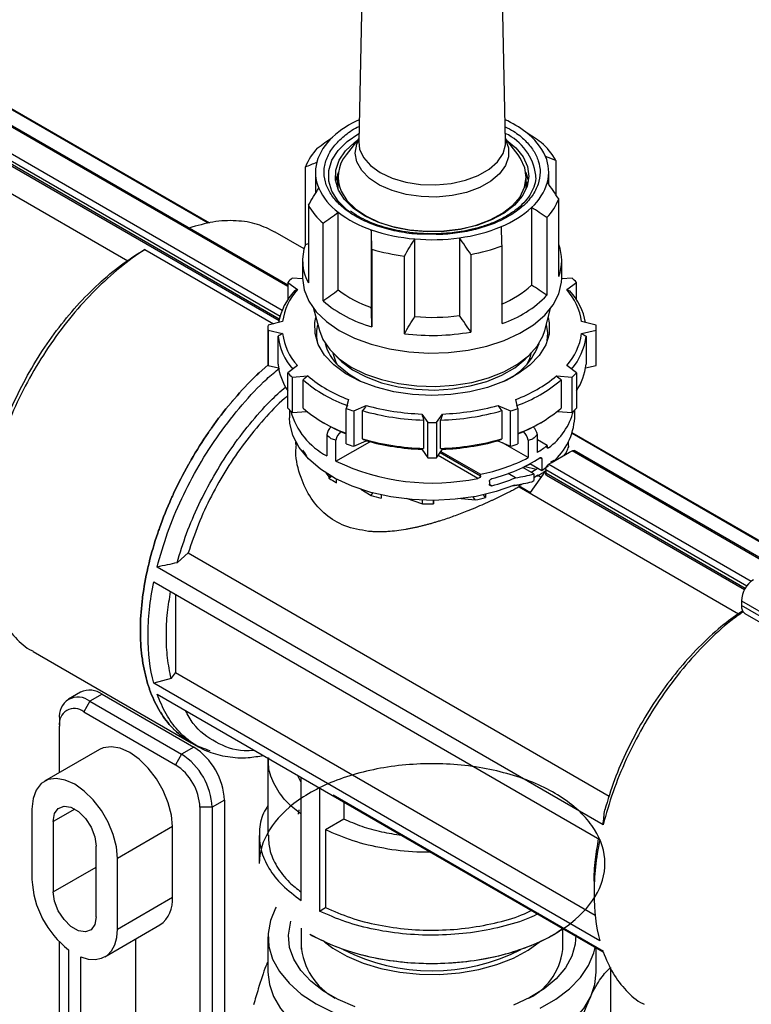
# Model space of a CAD drawing. Units: millimetres. Extents: x 10 to 416, y 10 to 287.
# Drawn here: x 324 to 341, y 184 to 207 of the extents above; entities that cross this region are included whole.
import ezdxf

# ---------------------------------------------------------------- set-up
doc = ezdxf.new("R2010")
doc.units = ezdxf.units.MM

msp = doc.modelspace()

# ---------------------------------------------------------------- linework, layer by layer
at = {"color": 7, "linetype": 'Continuous', "lineweight": 25}
for p, q in [((332.2687, 207.8596), (332.1802, 203.7214)), ((335.5781, 203.7214), (335.4896, 207.8596)), ((322.9728, 205.1686), (328.7253, 201.8477)), ((328.6942, 201.8399), (322.9774, 205.1402)), ((330.5394, 200.3742), (322.9756, 204.7407)), ((330.5394, 200.408), (323.0256, 204.7456)), ((322.3675, 204.308), (330.3606, 199.6937)), ((322.4382, 204.4304), (330.4089, 199.8291)), ((330.3417, 199.6229), (322.3675, 204.2263)), ((322.3882, 204.1805), (330.335, 199.5929)), ((321.7492, 203.9063), (326.8321, 200.972)), ((332.1818, 203.798), (331.889, 203.42)), ((335.8693, 203.42), (335.5765, 203.798)), ((330.9484, 201.3483), (330.9484, 203.1447)), ((336.7428, 203.2908), (336.7428, 202.503)), ((331.1792, 203.0196), (331.1792, 202.5295)), ((331.7031, 202.9823), (331.6954, 202.9809)), ((331.6992, 202.9063), (331.6992, 202.6407)), ((336.0586, 202.9335), (336.077, 202.9428)), ((336.0592, 202.6407), (336.0592, 202.9063)), ((336.5792, 202.7434), (336.5792, 203.0196)), ((331.6978, 202.8582), (331.6552, 202.8475)), ((331.6613, 202.7566), (331.6813, 202.749)), ((331.6676, 202.8984), (331.6992, 202.8834)), ((331.6799, 202.7257), (331.6704, 202.7226)), ((331.6799, 202.6925), (331.6799, 202.7257)), ((331.6813, 202.749), (331.6813, 202.6883)), ((331.6978, 202.6439), (331.6978, 202.8582)), ((336.0924, 202.8922), (336.0592, 202.8998)), ((336.0723, 202.7932), (336.1078, 202.8079)), ((336.0723, 202.6749), (336.0723, 202.7932)), ((336.0751, 202.77), (336.0751, 202.6828)), ((336.0985, 202.7629), (336.0751, 202.77)), ((331.0155, 202.2586), (331.0155, 200.4622)), ((336.8099, 200.6082), (336.8099, 202.4046)), ((331.707, 200.2975), (331.707, 202.0939)), ((336.1828, 202.2067), (336.1828, 200.4103)), ((331.3536, 200.0436), (331.3536, 201.84)), ((336.5362, 201.9706), (336.5362, 200.1743)), ((330.9163, 201.25), (330.2443, 201.6379)), ((332.4709, 201.6898), (332.4709, 199.8934)), ((333.9742, 201.5817), (333.7351, 201.5844)), ((330.9484, 201.3483), (331.0155, 201.3758)), ((333.4771, 199.682), (333.4771, 201.4783)), ((334.5123, 201.5044), (334.5123, 199.708)), ((335.4982, 199.5203), (335.4982, 201.3167)), ((327.0203, 201.1088), (327.2324, 201.2316)), ((327.2324, 201.2316), (330.2065, 199.5147)), ((332.4864, 201.2408), (332.4864, 199.4444)), ((333.2381, 199.2864), (333.2381, 201.0828)), ((334.7732, 201.1215), (334.7732, 199.3251)), ((330.8792, 200.9783), (330.8792, 200.57)), ((336.8792, 200.57), (336.8792, 200.9783)), ((330.5394, 200.4733), (330.7614, 200.3063)), ((330.5394, 200.4733), (330.5394, 200.0734)), ((330.8793, 200.5551), (330.6394, 200.5733)), ((337.1189, 200.5733), (336.879, 200.5551)), ((336.9969, 200.3063), (337.2189, 200.4733)), ((337.2189, 200.0734), (337.2189, 200.4733)), ((331.1352, 199.87), (331.2691, 199.3611)), ((336.4892, 199.3611), (336.6232, 199.87)), ((330.4174, 199.5652), (330.0805, 199.4846)), ((337.6778, 199.4846), (337.3409, 199.5652)), ((330.0792, 199.4269), (330.0792, 198.6103)), ((330.0805, 199.3691), (330.4174, 199.2886)), ((330.0805, 199.3691), (330.0805, 198.5526)), ((337.3409, 199.2886), (337.6778, 199.3691)), ((337.6778, 198.5526), (337.6778, 199.3691)), ((337.6792, 198.6103), (337.6792, 199.4269)), ((330.3146, 198.5783), (330.3146, 199.2315)), ((337.4437, 199.2315), (337.4437, 198.5783)), ((330.0789, 198.5596), (329.8765, 198.3847)), ((329.8766, 198.3846), (330.079, 198.5595)), ((330.0805, 198.5526), (330.3257, 198.494)), ((330.7614, 198.5474), (330.5394, 198.3804)), ((330.5394, 197.5638), (330.5394, 198.3804)), ((337.2189, 198.3804), (336.9969, 198.5474)), ((337.2189, 198.3804), (337.2189, 197.5638)), ((337.4326, 198.494), (337.6778, 198.5526)), ((330.6394, 198.2804), (331.001, 198.3079)), ((330.6394, 198.2804), (330.6394, 197.4639)), ((330.8906, 197.5646), (330.8906, 198.2178)), ((336.7573, 198.3079), (337.1189, 198.2804)), ((336.8677, 198.2178), (336.8677, 197.5646)), ((337.1189, 197.4639), (337.1189, 198.2804)), ((331.9408, 197.7653), (331.8932, 197.5566)), ((335.8651, 197.5566), (335.8175, 197.7653)), ((330.5792, 197.5226), (330.5792, 197.3365)), ((330.6394, 197.4639), (330.9796, 197.4897)), ((331.8932, 196.74), (331.8932, 197.5566)), ((332.0664, 197.4989), (332.3558, 197.627)), ((332.0664, 197.4989), (332.0664, 196.6823)), ((332.2675, 196.853), (332.2675, 197.5063)), ((335.4025, 197.627), (335.6919, 197.4989)), ((335.4908, 197.5063), (335.4908, 196.853)), ((335.6919, 196.6823), (335.6919, 197.4989)), ((335.8651, 197.5566), (335.8651, 196.74)), ((336.7787, 197.4897), (337.1189, 197.4639)), ((337.1792, 197.3365), (337.1792, 197.5226)), ((331.3544, 197.2349), (331.4251, 197.1941)), ((333.6396, 197.4285), (333.7792, 197.2339)), ((333.6822, 197.2874), (333.6822, 196.6342)), ((333.7792, 196.4174), (333.7792, 197.2339)), ((333.9792, 197.2339), (334.1187, 197.4285)), ((333.9792, 197.2339), (333.9792, 196.4174)), ((334.0761, 196.6342), (334.0761, 197.2874)), ((336.3332, 197.1941), (336.4039, 197.2349)), ((337.1149, 197.0045), (342.1697, 194.0864)), ((330.7192, 196.7875), (330.7192, 196.7237)), ((331.442, 196.9476), (331.442, 196.4603)), ((331.6542, 196.3378), (331.6542, 196.8251)), ((331.6542, 196.3378), (332.4353, 196.7888)), ((332.0664, 196.6823), (332.3558, 196.8105)), ((335.4025, 196.8105), (335.6919, 196.6823)), ((336.1041, 196.4195), (335.5068, 196.7643)), ((336.1041, 196.8251), (336.1041, 196.4195)), ((336.3163, 196.5419), (336.3163, 196.9476)), ((336.5392, 196.699), (336.3163, 196.8277)), ((337.0392, 196.7252), (337.0392, 196.7875)), ((342.1474, 194.0736), (337.1196, 196.9761)), ((333.6396, 196.6119), (333.7792, 196.4174)), ((333.9792, 196.4174), (334.1187, 196.6119)), ((334.0683, 196.5416), (335.0023, 196.0024)), ((334.0848, 196.5647), (335.0023, 196.0351)), ((336.5392, 196.699), (336.5392, 196.6663)), ((336.5392, 196.6663), (336.5747, 196.6458)), ((336.6369, 196.299), (337.0612, 196.5439)), ((337.0306, 196.7252), (337.0333, 196.6699)), ((337.0612, 196.5439), (337.1178, 196.5766)), ((341.8005, 193.8733), (337.1178, 196.5766)), ((341.8298, 193.8902), (337.1678, 196.5815)), ((334.9394, 195.9407), (334.0186, 196.4723)), ((336.4151, 196.3951), (336.3761, 196.4175)), ((336.4151, 196.3951), (336.4151, 196.1174)), ((336.6261, 196.3191), (336.7057, 196.3576)), ((336.2337, 196.0433), (335.976, 196.1921)), ((336.0329, 196.2154), (335.9858, 196.1864)), ((336.1509, 196.2699), (336.0329, 196.2154)), ((336.0329, 196.2154), (336.2865, 196.1547)), ((336.4151, 196.1174), (336.1408, 196.2758)), ((336.1556, 195.6141), (336.5097, 196.1179)), ((336.1691, 196.0806), (336.2865, 196.1547)), ((336.2865, 196.1547), (336.3213, 196.1716)), ((336.5697, 196.2334), (336.4151, 196.1174)), ((336.5097, 196.1439), (336.5097, 196.0622)), ((336.5097, 196.1439), (341.1667, 193.4554)), ((336.6369, 196.299), (336.5804, 196.2664)), ((336.5804, 196.2664), (341.2679, 193.5603)), ((331.4215, 196.0653), (331.4922, 195.9777)), ((331.5291, 195.999), (331.4922, 195.9777)), ((331.5574, 195.9827), (331.4922, 195.9451)), ((331.4922, 195.9777), (331.4922, 195.9451)), ((331.666, 195.8384), (331.666, 195.9234)), ((335.0023, 196.0024), (335.0023, 196.0351)), ((335.2043, 195.8694), (335.2043, 195.8041)), ((335.8107, 195.9552), (335.6419, 196.0526)), ((336.2337, 196.0433), (336.2337, 195.8874)), ((336.2337, 195.959), (336.3156, 196.0115)), ((336.4005, 195.9626), (336.3156, 196.0115)), ((341.1269, 193.3968), (336.5097, 196.0622)), ((336.5304, 196.0164), (341.1123, 193.3714)), ((332.2275, 195.694), (332.4663, 195.5414)), ((335.2043, 195.8041), (335.2628, 195.7703)), ((335.7358, 195.7672), (335.9499, 195.7952)), ((335.8914, 195.7422), (335.8914, 195.7666)), ((335.8914, 195.7666), (336.1556, 195.6141)), ((335.8914, 195.7422), (340.9742, 192.808)), ((335.9499, 195.7952), (335.9312, 195.806)), ((332.4663, 195.5414), (332.5105, 195.603)), ((332.6976, 195.5577), (332.6976, 195.4812)), ((333.2766, 195.4788), (333.6556, 195.3535)), ((333.6556, 195.3535), (333.6556, 195.4358)), ((333.9092, 195.349), (333.9092, 195.4315)), ((333.9092, 195.4315), (333.9092, 195.349)), ((334.4765, 195.4834), (334.8788, 195.4426)), ((334.8788, 195.4426), (334.829, 195.512)), ((335.1161, 195.4945), (335.0694, 195.5596)), ((335.1161, 195.5703), (335.1161, 195.4945)), ((328.2322, 194.2159), (327.9822, 193.9942)), ((328.2322, 194.2159), (337.9784, 188.5895)), ((337.837, 187.9291), (327.5132, 193.8889)), ((327.9822, 193.9942), (327.9749, 193.9878)), ((327.4359, 193.5487), (337.7597, 187.5888)), ((327.9395, 193.2579), (327.9395, 191.4404)), ((341.0369, 193.1059), (344.1482, 191.3098)), ((341.0369, 193.1059), (341.0369, 192.9984)), ((344.1482, 191.2023), (341.0369, 192.9984)), ((341.1198, 192.8153), (344.2213, 191.0248)), ((324.6448, 191.9382), (328.3041, 189.8257)), ((327.8387, 191.3151), (327.4359, 191.2003)), ((327.8387, 191.3151), (327.8441, 191.3218)), ((327.8441, 191.3218), (327.9395, 191.4404)), ((337.6564, 185.831), (327.9395, 191.4404)), ((337.7597, 185.2405), (327.4359, 191.2003)), ((325.7425, 190.9963), (325.4597, 190.833)), ((326.2425, 190.9467), (325.9596, 190.7835)), ((326.2425, 190.9467), (328.3638, 189.7221)), ((327.5132, 190.9494), (337.837, 184.9895)), ((325.9596, 190.7835), (325.8182, 190.5385)), ((325.9596, 190.7835), (328.0809, 189.5588)), ((325.8182, 190.5385), (327.9395, 189.3139)), ((325.2525, 190.3751), (325.2525, 190.2118)), ((325.2525, 189.1341), (325.2525, 190.2118)), ((328.3638, 189.7221), (328.0809, 189.5588)), ((328.3042, 189.8261), (328.2725, 189.8444)), ((328.2725, 189.8443), (328.3042, 189.826)), ((328.3041, 189.8257), (328.4631, 189.7339)), ((326.1789, 189.6689), (324.9061, 188.9341)), ((328.0809, 189.5588), (327.9395, 189.3139)), ((330.0792, 189.4806), (330.0792, 187.6842)), ((330.8466, 188.9079), (330.7598, 189.0752)), ((330.8466, 186.1785), (330.8466, 189.0251)), ((331.2708, 188.7801), (331.2708, 185.9336)), ((331.5915, 188.6207), (337.8487, 185.0085)), ((328.7881, 188.3341), (328.5052, 188.3341)), ((328.5052, 188.3341), (328.5052, 166.2875)), ((329.0709, 188.4974), (328.7881, 188.3341)), ((328.7881, 188.3341), (328.7881, 166.2875)), ((329.0709, 188.4974), (329.0709, 166.4508)), ((331.8385, 188.4524), (331.8385, 188.0577)), ((324.6161, 188.2932), (324.6161, 186.6601)), ((325.6062, 188.2932), (325.1111, 188.0074)), ((330.7958, 188.2735), (330.7791, 188.176)), ((325.1111, 188.0074), (325.1111, 186.3743)), ((327.8688, 187.8849), (326.596, 187.1502)), ((327.8688, 186.2519), (327.8688, 187.8849)), ((331.8385, 188.0577), (331.4127, 187.8118)), ((329.8792, 187.6842), (329.8792, 187.031)), ((331.4127, 187.8118), (331.4127, 186.0155)), ((326.101, 185.8028), (326.101, 187.4359)), ((326.596, 185.5171), (326.596, 187.1502)), ((325.1111, 186.3743), (326.101, 186.9458)), ((337.6269, 186.5829), (337.6269, 186.338)), ((326.596, 185.5171), (327.8688, 186.2519)), ((331.2708, 185.9336), (331.4127, 186.0155)), ((326.306, 184.8761), (327.5788, 185.6109)), ((330.85, 185.5394), (330.85, 185.0543)), ((336.9082, 185.0543), (336.9082, 185.5257)), ((325.2525, 182.2479), (325.2525, 185.2249)), ((327.0203, 181.2709), (327.0203, 185.2885)), ((330.0792, 185.3386), (330.0792, 184.5221)), ((325.4647, 185.0388), (325.4647, 183.2307)), ((337.6792, 184.5221), (337.6792, 185.0807)), ((325.7475, 183.0674), (325.7475, 184.8755)), ((338.0127, 183.482), (338.0127, 184.6252))]:
    msp.add_line(p, q, dxfattribs=at)
at = {"color": 7, "linetype": 'Continuous', "lineweight": 25, "flags": 128}
for points in [[(331.9756, 202.0942), (331.9132, 202.1433), (331.704, 202.3525), (331.5609, 202.5794), (331.4883, 202.8172), (331.4883, 203.0587), (331.5609, 203.2966), (331.704, 203.5235), (331.9132, 203.7327), (332.1821, 203.9177), (332.1844, 203.919)], [(331.849, 202.3915), (331.7126, 202.6095), (331.6458, 202.8381), (331.6508, 203.0699), (331.7275, 203.2975), (331.8733, 203.5135), (332.0835, 203.711), (332.1552, 203.7637)], [(335.6031, 203.7637), (335.8162, 203.5873), (335.986, 203.3772), (336.088, 203.153), (336.119, 202.9219), (336.078, 202.6912), (335.9663, 202.4686), (335.7876, 202.261), (335.5475, 202.0751), (335.2538, 201.917), (334.9159, 201.7917), (334.5447, 201.7033), (334.1521, 201.6545), (333.7508, 201.647), (333.3535, 201.681), (332.9732, 201.7554), (332.6219, 201.8677), (332.3111, 202.0145), (332.0507, 202.191), (331.849, 202.3915), (331.849, 202.3915)], [(334.3397, 202.4807), (333.9843, 202.4475), (333.6246, 202.4562), (333.2753, 202.5066), (332.9507, 202.5966), (332.6642, 202.7224), (332.4273, 202.879), (332.25, 203.0598), (332.1393, 203.2576), (332.0998, 203.4642), (332.1332, 203.6711), (332.1815, 203.7805)], [(332.1802, 203.7214), (332.201, 203.5558), (332.2929, 203.3578), (332.4542, 203.1751), (332.6777, 203.0157), (332.9538, 202.8867), (333.2703, 202.7936), (333.6134, 202.7405), (333.9681, 202.7298), (334.3189, 202.7618)], [(334.3189, 202.7618), (334.6505, 202.8353), (334.9484, 202.947), (335.1996, 203.092), (335.393, 203.264), (335.5203, 203.4554), (335.5759, 203.6579), (335.5781, 203.7214)], [(335.5768, 203.7805), (335.6478, 203.5854), (335.6509, 203.3776), (335.5814, 203.1736), (335.4422, 202.982), (335.239, 202.8104), (334.9802, 202.6659), (334.6762, 202.5545), (334.3397, 202.4807)], [(331.7734, 202.5806), (331.908, 202.3687), (332.106, 202.1742), (332.3609, 202.0032), (332.6646, 201.8612), (333.0074, 201.7528), (333.3782, 201.6815), (333.7651, 201.6495), (334.1556, 201.6579), (334.5373, 201.7065), (334.8978, 201.7936), (335.2256, 201.9165), (335.5101, 202.0712), (335.7422, 202.2527), (335.9144, 202.4553), (336.0211, 202.6723), (336.0591, 202.8969), (336.027, 203.1217), (335.9258, 203.3397), (335.8693, 203.42)], [(330.8792, 200.57), (330.8792, 200.5675), (330.9154, 200.3014), (331.0221, 200.0417), (331.1967, 199.7945), (331.435, 199.5658), (331.7314, 199.3609), (332.0788, 199.1847), (332.4689, 199.0414), (332.8926, 198.9345), (333.3397, 198.8664), (333.7996, 198.8388), (334.2614, 198.8523), (334.7141, 198.9066), (335.147, 199.0004), (335.5498, 199.1315), (335.9128, 199.2968), (336.2276, 199.4924), (336.4866, 199.7135), (336.6836, 199.955), (336.814, 200.2111), (336.8747, 200.4757), (336.8792, 200.57)], [(336.5684, 199.6622), (336.5925, 199.5369), (336.5871, 199.2791), (336.5087, 199.0252), (336.3593, 198.7822), (336.1431, 198.5565), (335.8658, 198.3544), (335.535, 198.1811), (335.1595, 198.0415), (334.7494, 197.9392), (334.3159, 197.877), (333.8707, 197.8566), (333.4256, 197.8786), (332.9928, 197.9424), (332.5839, 198.0461), (332.2099, 198.1871), (331.8809, 198.3616), (331.6058, 198.5647), (331.392, 198.7911), (331.2453, 199.0347), (331.1697, 199.2888), (331.1671, 199.5467), (331.1899, 199.6622)], [(336.5436, 199.1111), (336.5556, 199.3061), (336.5254, 199.4989)], [(331.2691, 199.3611), (331.3522, 199.149), (331.5099, 198.9179), (331.7306, 198.7046), (332.0084, 198.5148), (332.3358, 198.3537), (332.7043, 198.2254), (333.104, 198.1333), (333.5243, 198.08), (333.954, 198.0667), (334.3818, 198.094), (334.7961, 198.161), (335.1862, 198.266), (335.5414, 198.4062), (335.8526, 198.5778), (336.1112, 198.7763), (336.3106, 198.9965), (336.4454, 199.2324), (336.4892, 199.3611)], [(331.6845, 198.5724), (331.6489, 198.6452), (331.5921, 198.8289)], [(336.1695, 198.8484), (336.1324, 198.7033), (336.0738, 198.5724)], [(331.6493, 198.7743), (331.7786, 198.6443), (332.038, 198.4506), (332.3502, 198.285), (332.7065, 198.1523), (333.0965, 198.0562), (333.509, 197.9995), (333.9322, 197.984), (334.3539, 198.0099), (334.7618, 198.0766), (335.1444, 198.1821), (335.4906, 198.3235), (335.7905, 198.4966), (336.0353, 198.6964), (336.109, 198.7743)], [(332.2249, 198.1815), (331.9565, 198.3411), (331.7141, 198.5419)], [(335.789, 195.7829), (335.3604, 195.6341), (334.8977, 195.5244), (334.4117, 195.4564), (333.9134, 195.4315), (333.4143, 195.4504), (332.9259, 195.5126), (332.4594, 195.6167), (332.0256, 195.7603), (331.6342, 195.9401), (331.2945, 196.152), (331.0141, 196.3911), (330.7996, 196.6519), (330.6557, 196.9284), (330.5859, 197.2143), (330.5792, 197.3365)], [(327.8688, 187.8849), (327.844, 188.1537), (327.7708, 188.4375), (327.6528, 188.7224), (327.4961, 188.9939), (327.3084, 189.2384), (327.0991, 189.4438), (326.8789, 189.5996), (326.6586, 189.6981), (326.4493, 189.7343), (326.2616, 189.7065), (326.1789, 189.6689)], [(326.596, 187.1502), (326.5712, 187.4189), (326.498, 187.7028), (326.38, 187.9876), (326.2233, 188.2591), (326.0356, 188.5037), (325.8264, 188.709), (325.6061, 188.8648), (325.3858, 188.9633), (325.1765, 188.9996), (324.9888, 188.9717), (324.8321, 188.8812), (324.7142, 188.7326), (324.6409, 188.5332), (324.6161, 188.2932)], [(325.1111, 188.0074), (325.1409, 188.1857), (325.2269, 188.308), (325.3586, 188.3595), (325.5201, 188.3342), (325.692, 188.2349), (325.8536, 188.0738), (325.9852, 187.8702), (326.0712, 187.6486), (326.101, 187.4359)], [(326.101, 185.8028), (326.0712, 185.6246), (325.9852, 185.5023), (325.8536, 185.4507), (325.692, 185.4761), (325.5201, 185.5753), (325.3586, 185.7365), (325.2269, 185.9401), (325.1409, 186.1616), (325.1111, 186.3743)], [(330.2698, 186.0247), (330.2572, 186.0022), (330.1344, 185.7114), (330.0814, 185.4135), (330.0991, 185.1143), (330.1872, 184.8192), (330.3441, 184.5339), (330.5668, 184.2635), (330.8513, 184.0131), (331.1921, 183.7874), (331.5831, 183.5907)], [(332.0949, 183.7182), (331.7053, 183.8854), (331.3619, 184.0837), (331.0722, 184.3086), (330.8423, 184.5555), (330.6772, 184.8191), (330.5803, 185.0938), (330.5537, 185.3737), (330.598, 185.6528), (330.6115, 185.6966)], [(325.7475, 184.8755), (325.9191, 184.8234), (326.0809, 184.8114), (326.2275, 184.84), (326.3544, 184.9082), (326.4575, 185.0139), (326.5337, 185.1538), (326.5803, 185.3233), (326.596, 185.5171)], [(337.2044, 185.3805), (337.1913, 185.1635), (337.1118, 184.887), (336.9635, 184.6201), (336.7494, 184.3685), (336.4741, 184.1376), (336.1435, 183.9323), (335.7647, 183.7569)], [(331.3893, 185.2184), (331.5796, 185.0761), (331.9075, 184.8868), (332.2816, 184.7286), (332.6932, 184.6052), (333.1326, 184.5196), (333.5895, 184.4737), (334.0531, 184.4685), (334.5127, 184.5043), (334.9575, 184.5802), (335.3769, 184.6944), (335.7613, 184.8442), (336.1015, 185.0261), (336.3897, 185.2359), (336.3932, 185.2389)], [(336.3765, 183.6852), (336.7433, 183.8969), (337.0566, 184.1355), (337.3108, 184.3965), (337.5011, 184.675), (337.6239, 184.9659), (337.6598, 185.1175)], [(330.0792, 184.5221), (330.1117, 184.2357), (330.2086, 183.9543), (330.3684, 183.6826), (330.5883, 183.4252), (330.8644, 183.1866), (331.1921, 182.9709)], [(337.5497, 183.9543), (337.6466, 184.2357), (337.6792, 184.5221)], [(334.8627, 182.4031), (335.3333, 182.4954), (335.7792, 182.6223), (336.1924, 182.7817), (336.5662, 182.9709), (336.8939, 183.1866), (337.17, 183.4252), (337.3899, 183.6826), (337.5497, 183.9543)]]:
    msp.add_lwpolyline(points, dxfattribs=at)
at = {"color": 7, "linetype": 'Continuous', "lineweight": 25}
for centre, radius, start, end in [((333.1419, 202.1143), 2.3252, 114.13448, 132.35267), ((334.5383, 201.9744), 2.4848, 52.4892, 65.54162), ((332.4043, 202.9041), 1.2446, 131.75652, 163.78199), ((335.0372, 202.7873), 1.2525, 7.48923, 64.62919), ((335.2013, 202.7959), 1.4296, 24.34141, 53.5181), ((335.3592, 202.519), 1.5843, 29.15328, 48.70623), ((332.2289, 202.6407), 1.3761, 137.02602, 158.51249), ((332.4909, 202.9094), 0.7892, 139.69242, 204.62587), ((335.6547, 203.0204), 0.9242, 345.40449, 23.24574), ((332.1036, 203.0188), 0.9242, 165.40449, 203.24574), ((332.4669, 202.6752), 0.8299, 158.38494, 164.39696), ((332.5057, 202.6603), 0.8715, 156.56469, 158.41538), ((335.2603, 202.6637), 0.8631, 18.86883, 24.72597), ((335.3054, 202.6795), 0.8152, 15.12593, 18.84365), ((332.4108, 202.69), 0.7718, 168.22058, 170.63888), ((332.429, 202.6861), 0.7905, 164.42004, 168.21495), ((332.415, 202.6929), 0.7359, 175.62987, 177.44679), ((335.3352, 202.6922), 0.744, 6.00472, 7.80847), ((335.339, 202.6884), 0.7805, 8.87566, 15.1392), ((335.354, 203.1352), 1.2446, 311.75652, 343.78199), ((332.557, 203.2433), 1.4296, 204.34141, 233.5181), ((332.3991, 203.0304), 1.5843, 209.15328, 228.70623), ((335.5294, 202.9087), 1.3761, 317.02602, 338.51249), ((333.3352, 204.2477), 2.7, 232.91185, 251.33166), ((334.5881, 203.9619), 2.3715, 292.16439, 312.25739), ((334.0083, 205.31), 3.8388, 277.54506, 292.58795), ((333.8125, 205.5744), 4.1097, 250.94808, 265.31968), ((331.9235, 200.9765), 1.0436, 159.12458, 209.52565), ((333.8787, 206.0953), 4.6344, 265.02912, 277.85854), ((334.0268, 205.3385), 4.2826, 280.03724, 290.09577), ((335.8505, 200.9783), 1.0283, 338.90765, 21.09235), ((333.8018, 205.6333), 4.5853, 253.32888, 262.93888), ((332.2339, 198.8786), 2.3269, 133.25561, 136.73817), ((334.5881, 202.1655), 2.3715, 292.16438, 312.25739), ((335.5244, 198.8786), 2.3269, 43.26184, 46.74437), ((331.7814, 199.2704), 1.4811, 137.25873, 169.38657), ((331.8178, 199.3656), 1.4145, 138.31422, 171.88886), ((333.3352, 202.4513), 2.7, 232.91185, 251.33166), ((334.6558, 202.0082), 2.6267, 288.70536, 315.71641), ((335.9405, 199.3656), 1.4145, 8.11115, 41.68577), ((335.9769, 199.2704), 1.4811, 10.61343, 42.74128), ((333.2846, 202.3237), 2.9879, 229.738, 254.50551), ((332.1077, 199.2636), 0.9059, 164.94845, 189.69331), ((333.8787, 204.299), 4.6344, 265.02912, 277.85854), ((331.346, 199.4269), 1.2669, 177.38829, 182.6117), ((331.8178, 199.4881), 1.4145, 188.11115, 221.68578), ((333.8781, 204.3659), 5.1197, 262.81903, 280.06863), ((335.9405, 199.4881), 1.4145, 318.31422, 351.88885), ((336.4122, 199.4269), 1.2669, 357.38833, 2.61168), ((331.7438, 199.4019), 1.4393, 186.79813, 220.62741), ((332.4586, 199.3391), 1.0908, 194.84106, 226.95679), ((334.9433, 199.5555), 1.4954, 293.22629, 340.64022), ((336.0145, 199.4019), 1.4393, 319.37258, 353.20188), ((331.3463, 198.6103), 1.2672, 180.00036, 182.61148), ((331.668, 198.7251), 1.3614, 186.19259, 213.99999), ((336.0903, 198.7251), 1.3614, 326, 353.80741), ((336.412, 198.6103), 1.2672, 357.38854, 359.99963), ((332.2339, 199.9751), 2.3269, 223.26182, 226.74438), ((335.5244, 199.9751), 2.3269, 313.25563, 316.73817), ((333.0555, 200.772), 3.3482, 229.71565, 250.28973), ((333.0763, 200.8176), 3.2566, 230.41184, 249.59354), ((334.682, 200.8176), 3.2566, 290.40646, 309.58816), ((334.7028, 200.772), 3.3482, 289.71027, 310.28435), ((332.2339, 199.1586), 2.3269, 223.26182, 226.74438), ((332.227, 197.9472), 1.6814, 195.63176, 242.16905), ((333.0453, 200.1044), 3.3306, 229.68996, 249.7627), ((333.5626, 202.2768), 5.0067, 250.52219, 252.61163), ((333.8435, 203.0126), 5.7275, 254.02784, 268.38608), ((333.8438, 202.9977), 5.5729, 254.51382, 267.9001), ((333.9148, 203.0126), 5.7275, 271.61392, 285.97216), ((333.9145, 202.9977), 5.5729, 272.0999, 285.48618), ((334.1956, 202.2768), 5.0067, 287.38837, 289.4778), ((334.713, 200.1044), 3.3306, 290.23729, 310.31004), ((335.6596, 197.8864), 1.5416, 306.41484, 345.25839), ((335.5244, 199.1586), 2.3269, 313.25563, 316.73817), ((333.8792, 203.8148), 6.5816, 269.12943, 270.87058), ((335.7385, 197.4223), 1.4432, 310.28156, 356.58984), ((333.2515, 200.3727), 3.666, 240.11864, 248.25273), ((331.7624, 196.8936), 0.3248, 133.14561, 170.42812), ((331.9713, 196.7725), 0.3215, 129.41058, 170.58105), ((334.495, 200.397), 3.6929, 291.77703, 299.8516), ((335.787, 196.7725), 0.3215, 9.41895, 50.58941), ((335.9959, 196.8936), 0.3248, 9.57188, 46.85438), ((333.8435, 202.3594), 5.7275, 254.02784, 268.38608), ((333.8438, 202.1811), 5.5729, 254.51382, 267.9001), ((333.9148, 202.3594), 5.7275, 271.61392, 285.97216), ((333.9145, 202.1811), 5.5729, 272.0999, 285.48618), ((333.5626, 201.4602), 5.0067, 250.52219, 252.61164), ((334.1957, 201.4602), 5.0067, 287.38837, 289.47781), ((334.8957, 198.7957), 2.664, 302.22333, 308.09107), ((333.8867, 201.019), 5.1862, 244.50293, 281.71186), ((333.8792, 202.9982), 6.5816, 269.12942, 270.87058), ((334.1735, 200.1819), 4.2289, 281.30163, 297.16358), ((334.3438, 199.5701), 3.7508, 284.18249, 302.8077), ((334.1596, 199.944), 4.3171, 284.80699, 292.48673), ((334.6562, 198.5711), 3.113, 299.5464, 300.44805), ((341.651, 193.0779), 0.6147, 122.60548, 177.39453), ((341.241, 192.9804), 0.2048, 174.96186, 233.72598), ((325.6836, 190.4451), 0.4367, 50.7967, 189.21405), ((325.9495, 190.5379), 0.503, 54.38227, 114.30727), ((325.5974, 190.2678), 0.3494, 50.7967, 189.21405), ((327.5357, 188.4275), 1.5368, 2.60549, 57.39452), ((327.2528, 188.2642), 1.5368, 2.60549, 57.39452), ((327.277, 188.2782), 1.2294, 2.60549, 57.39452), ((326.799, 186.7698), 2.1857, 182.87893, 232.37353), ((327.1714, 186.1813), 0.7009, 305.53332, 5.77887), ((332.3349, 185.2345), 1.4879, 183.65802, 242.00438), ((333.8793, 189.0844), 4.5346, 242.99394, 296.95831), ((335.4914, 185.1906), 1.4178, 296.40163, 357.93597)]:
    msp.add_arc(centre, radius, start, end, dxfattribs=at)
for centre, start_param, end_param in [((333.8792, 197.2156), 5.4063026, 5.5654241), ((333.8792, 197.3847), 5.4143903, 5.5836061)]:
    msp.add_ellipse(centre, major_axis=(3.2903, -0.6159), ratio=0.4106849, start_param=start_param, end_param=end_param, dxfattribs=at)
for points, knots in [([(333.7351, 201.5844), (333.6873, 201.5844), (333.4768, 201.5844), (333.1108, 201.6391), (332.6633, 201.7476), (332.2688, 201.9047), (331.9438, 202.0937), (331.6906, 202.3068), (331.5056, 202.5421), (331.3932, 202.8005), (331.3654, 203.0763), (331.4315, 203.3549), (331.5885, 203.6219), (331.8323, 203.858), (332.039, 204.0111), (332.1737, 204.0727), (332.1878, 204.0792)], [0, 0, 0, 0, 0.02452108, 0.10797539, 0.1914297, 0.27332779, 0.35228059, 0.42719087, 0.50210115, 0.58105395, 0.66295204, 0.74640635, 0.82986066, 0.91175876, 0.99071156, 1, 1, 1, 1]), ([(335.5706, 204.0735), (335.6358, 204.04), (335.816, 203.9475), (336.0368, 203.7613), (336.2322, 203.5296), (336.3516, 203.2803), (336.394, 203.0151), (336.3477, 202.7401), (336.2083, 202.4705), (335.9809, 202.2216), (335.6805, 202.0066), (335.3287, 201.8344), (334.9411, 201.7043), (334.5205, 201.6192), (334.1919, 201.5775), (334.0061, 201.5811), (333.9742, 201.5817)], [0, 0, 0, 0, 0.0443831, 0.1227643, 0.1971323, 0.2715003, 0.3498816, 0.4311868, 0.514037, 0.5968872, 0.6781924, 0.7565737, 0.8309417, 0.9053097, 0.983691, 1, 1, 1, 1]), ([(336.2729, 202.9498), (336.2749, 202.9255), (336.2824, 202.8345), (336.2403, 202.6799), (336.1486, 202.4905), (336.0082, 202.3134), (335.8272, 202.1507), (335.6091, 202.0048), (335.3604, 201.879), (335.0925, 201.7768), (334.8215, 201.7005), (334.5705, 201.6499), (334.3287, 201.6168), (334.1033, 201.598), (333.9489, 201.5958), (333.8792, 201.5948)], [0, 0, 0, 0, 0.0360303, 0.1347656, 0.2291491, 0.3203826, 0.4099457, 0.4984701, 0.5858261, 0.6710402, 0.7508443, 0.8221046, 0.879102, 0.9454366, 1, 1, 1, 1]), ([(333.8792, 201.5948), (333.7461, 201.5982), (333.5596, 201.603), (333.2907, 201.6346), (333.0682, 201.6718), (332.8157, 201.7322), (332.5682, 201.8114), (332.3329, 201.9103), (332.1354, 202.0134), (332.031, 202.0884), (331.9879, 202.1194)], [0, 0, 0, 0, 0.1825056, 0.2558943, 0.3767812, 0.5005954, 0.6316169, 0.7662984, 0.9033508, 1, 1, 1, 1]), ([(330.2422, 201.6339), (330.1104, 201.7005), (329.8353, 201.8398), (329.3483, 201.9128), (328.8157, 201.8923), (328.4378, 201.7833), (328.2506, 201.7293)], [0, 0, 0, 0, 0.2356656, 0.4919913, 0.748317, 1, 1, 1, 1]), ([(327.2324, 201.2316), (326.8403, 200.981), (326.4514, 200.6643), (325.714, 199.9267), (325.3656, 199.5059), (324.7397, 198.5968), (324.4623, 198.1087), (324.003, 197.1079), (323.8211, 196.5954), (323.6949, 196.0932)], [0, 0, 0, 0, 0.25, 0.25, 0.5, 0.5, 0.75, 0.75, 1, 1, 1, 1]), ([(323.7324, 196.437), (323.8606, 196.8979), (324.0373, 197.3653), (324.473, 198.275), (324.732, 198.7172), (325.3113, 199.5403), (325.6315, 199.9211), (326.307, 200.5903), (326.6621, 200.8786), (327.0203, 201.1088)], [0, 0, 0, 0, 0.25, 0.25, 0.5, 0.5, 0.75, 0.75, 1, 1, 1, 1]), ([(327.5132, 193.8889), (327.5879, 194.153), (327.7372, 194.681), (328.0705, 195.4754), (328.4744, 196.2467), (328.9469, 196.9796), (329.476, 197.6496), (329.9479, 198.1604), (330.2475, 198.4074), (330.3464, 198.489)], [0, 0, 0, 0, 0.1540152, 0.3080304, 0.4620455, 0.6160607, 0.7700759, 0.9240911, 1, 1, 1, 1]), ([(327.9749, 193.9878), (328.0439, 194.213), (328.1819, 194.6634), (328.4714, 195.3375), (328.8146, 195.9937), (329.2107, 196.6209), (329.6514, 197.2034), (330.081, 197.6916), (330.3706, 197.952), (330.4919, 198.0611)], [0, 0, 0, 0, 0.1487888, 0.2975775, 0.4463663, 0.5951551, 0.7439438, 0.8927325, 1, 1, 1, 1]), ([(330.5394, 197.8526), (330.5139, 197.8317), (330.3212, 197.6732), (329.9796, 197.308), (329.5289, 196.7651), (329.1204, 196.1667), (328.7622, 195.5345), (328.4564, 194.8788), (328.3069, 194.4369), (328.2322, 194.2159)], [0, 0, 0, 0, 0.024762, 0.1873016, 0.3498413, 0.512381, 0.6749207, 0.8374603, 1, 1, 1, 1]), ([(332.4101, 194.714), (332.221, 194.746), (331.855, 194.8079), (331.4042, 195.0845), (331.055, 195.4741), (330.8227, 195.9734), (330.7085, 196.4108), (330.7314, 196.6655), (330.7366, 196.7232)], [0, 0, 0, 0, 0.1903381, 0.3684759, 0.544786, 0.7321684, 0.9392698, 1, 1, 1, 1]), ([(336.5747, 196.6458), (336.5655, 196.6383), (336.5564, 196.6362), (336.5432, 196.6437), (336.5392, 196.6533), (336.5392, 196.6663)], [0, 0, 0, 0, 0.5, 0.5, 1, 1, 1, 1]), ([(337.0333, 196.6699), (337.0218, 196.635), (337.0001, 196.5689), (336.9559, 196.4995), (336.9227, 196.4641), (336.9225, 196.4638)], [0, 0, 0, 0, 0.5273773, 0.997144, 1, 1, 1, 1]), ([(336.3761, 196.4176), (336.3865, 196.4245), (336.3966, 196.426), (336.4109, 196.4178), (336.4151, 196.408), (336.4151, 196.3951)], [0, 0, 0, 0, 0.5, 0.5, 1, 1, 1, 1]), ([(336.5043, 196.1099), (336.4924, 196.1018), (336.4688, 196.0858), (336.432, 196.0614), (336.3943, 196.0368), (336.3556, 196.0121), (336.329, 195.9955), (336.3156, 195.9871)], [0, 0, 0, 0, 0.2006635, 0.4009175, 0.6008395, 0.8005076, 1, 1, 1, 1]), ([(336.5097, 196.1439), (336.5098, 196.1475), (336.51, 196.1547), (336.5119, 196.1663), (336.5153, 196.1801), (336.5211, 196.1961), (336.53, 196.2136), (336.5408, 196.2302), (336.5531, 196.2448), (336.5664, 196.2575), (336.5757, 196.2634), (336.5804, 196.2664)], [0, 0, 0, 0, 0.08295819, 0.16586443, 0.25013592, 0.37367016, 0.50008169, 0.62361366, 0.7500253, 0.8742874, 1, 1, 1, 1]), ([(335.0023, 196.0024), (335.0023, 195.9887), (334.9946, 195.974), (334.9709, 195.9516), (334.9552, 195.9438), (334.9394, 195.9407)], [0, 0, 0, 0, 0.5, 0.5, 1, 1, 1, 1]), ([(335.2043, 195.8694), (335.2043, 195.8828), (335.2113, 195.8975), (335.2332, 195.9208), (335.248, 195.9296), (335.2628, 195.9336)], [0, 0, 0, 0, 0.5, 0.5, 1, 1, 1, 1]), ([(335.2628, 195.7703), (335.248, 195.7663), (335.2333, 195.7674), (335.2112, 195.7795), (335.2043, 195.7907), (335.2043, 195.8041)], [0, 0, 0, 0, 0.5, 0.5, 1, 1, 1, 1]), ([(335.8914, 195.7422), (335.8751, 195.7334), (335.8425, 195.7159), (335.7925, 195.6895), (335.7419, 195.663), (335.6905, 195.6365), (335.6557, 195.6188), (335.6382, 195.6099)], [0, 0, 0, 0, 0.1994926, 0.3991608, 0.5990828, 0.7993367, 1, 1, 1, 1]), ([(335.6382, 195.6099), (335.6186, 195.6), (335.5792, 195.5802), (335.5191, 195.5505), (335.4582, 195.5208), (335.3966, 195.4911), (335.3341, 195.4616), (335.2709, 195.4321), (335.2069, 195.4027), (335.1421, 195.3734), (335.034, 195.3253), (334.8807, 195.2592), (334.6977, 195.1845), (334.5296, 195.1193), (334.3777, 195.0632), (334.2246, 195.0095), (334.1222, 194.9763), (334.0708, 194.9596)], [0, 0, 0, 0, 0.0412446, 0.0825383, 0.1239005, 0.1653505, 0.2069077, 0.248591, 0.2904195, 0.3324117, 0.3745863, 0.4990199, 0.6245591, 0.7179825, 0.811582, 0.9055308, 1, 1, 1, 1]), ([(334.0708, 194.9596), (334.0436, 194.9511), (333.9893, 194.934), (333.9081, 194.9097), (333.8272, 194.8865), (333.7466, 194.8644), (333.6664, 194.8436), (333.5865, 194.824), (333.5069, 194.8057), (333.4276, 194.7887), (333.3485, 194.7731), (333.2255, 194.7508), (333.0602, 194.7262), (332.8839, 194.7096), (332.7403, 194.7029), (332.6277, 194.702), (332.5176, 194.7051), (332.4458, 194.711), (332.4101, 194.714)], [0, 0, 0, 0, 0.0478427, 0.0954828, 0.1429438, 0.1902493, 0.2374234, 0.28449, 0.3314735, 0.3783983, 0.4252889, 0.4721699, 0.598181, 0.7221395, 0.7928385, 0.8626373, 0.9316514, 1, 1, 1, 1]), ([(327.9749, 193.9878), (327.8992, 193.9713), (327.7453, 193.9378), (327.5913, 193.9054), (327.5132, 193.8889)], [0, 0, 0, 0, 0.4926717, 1, 1, 1, 1]), ([(327.4359, 191.2003), (327.3478, 191.532), (327.3031, 191.902), (327.3031, 192.6936), (327.3478, 193.1153), (327.4359, 193.5487)], [0, 0, 0, 0, 0.5, 0.5, 1, 1, 1, 1]), ([(323.6949, 193.1536), (323.7657, 192.9825), (323.9072, 192.6403), (324.2258, 192.251), (324.4753, 192.0162), (324.635, 191.9474), (324.6469, 191.9422)], [0, 0, 0, 0, 0.3246119, 0.6492237, 0.9738356, 1, 1, 1, 1]), ([(327.8387, 191.3151), (327.8069, 191.4693), (327.7434, 191.7777), (327.7196, 192.2933), (327.7412, 192.8088), (327.7994, 193.1614), (327.8261, 193.3234)], [0, 0, 0, 0, 0.259812, 0.5196239, 0.7794359, 1, 1, 1, 1]), ([(341.0788, 192.8529), (340.9825, 192.7854), (340.6909, 192.581), (340.2202, 192.1413), (339.6817, 191.5532), (339.186, 190.8954), (338.7428, 190.1887), (338.3639, 189.4474), (338.0503, 188.6869), (337.9081, 188.1817), (337.837, 187.9291)], [0, 0, 0, 0, 0.0658373, 0.1992892, 0.332741, 0.4661928, 0.5996446, 0.7330964, 0.8665482, 1, 1, 1, 1]), ([(341.0692, 192.877), (340.9219, 192.7747), (340.5959, 192.5485), (340.1072, 192.1016), (339.6134, 191.5671), (339.1563, 190.9722), (338.7443, 190.332), (338.3879, 189.6593), (338.0877, 188.9671), (337.9456, 188.5043), (337.8745, 188.2729)], [0, 0, 0, 0, 0.1054536, 0.2332459, 0.3610383, 0.4888306, 0.616623, 0.7444153, 0.8722077, 1, 1, 1, 1]), ([(329.9785, 189.5262), (329.8584, 189.5051), (329.5686, 189.4544), (329.1421, 189.4834), (328.7057, 189.5972), (328.317, 189.8062), (327.9839, 190.1039), (327.7064, 190.4797), (327.5776, 190.7928), (327.5132, 190.9494)], [0, 0, 0, 0, 0.1055656, 0.254638, 0.4037104, 0.5527828, 0.7018552, 0.8509276, 1, 1, 1, 1]), ([(329.7663, 189.6487), (329.6864, 189.6428), (329.3548, 189.6187), (328.8662, 189.8218), (328.4011, 190.1398), (328.226, 190.4648), (328.1688, 190.5709)], [0, 0, 0, 0, 0.1132944, 0.4701337, 0.8269729, 1, 1, 1, 1]), ([(330.8466, 188.1754), (330.7416, 188.2566), (330.4818, 188.4578), (330.23, 188.8333), (330.0806, 189.194), (330.0944, 189.4119), (330.0988, 189.4805)], [0, 0, 0, 0, 0.216003, 0.5347474, 0.8534918, 1, 1, 1, 1]), ([(331.0507, 185.3982), (331.3747, 185.2112), (331.7548, 185.0567), (332.5831, 184.8305), (333.0311, 184.7589), (333.943, 184.7071), (334.4067, 184.7268), (335.2955, 184.8553), (335.7205, 184.9641), (336.4824, 185.258), (336.8191, 185.443), (337.3649, 185.8679), (337.5739, 186.1076), (337.8399, 186.6138), (337.8968, 186.8802), (337.8519, 187.4085), (337.75, 187.6703), (337.3993, 188.159), (337.1506, 188.3858), (336.5353, 188.7777), (336.1688, 188.9428), (335.3607, 189.1922), (334.9193, 189.2764), (334.0129, 189.354), (333.5481, 189.3474), (332.6494, 189.2442), (332.2157, 189.1476), (331.4298, 188.8757), (331.0778, 188.7004), (330.4965, 188.2915), (330.2673, 188.058), (329.9586, 187.5599), (329.8792, 187.2955), (329.8792, 187.031)], [0, 0, 0, 0, 0.0625, 0.0625, 0.125, 0.125, 0.1875, 0.1875, 0.25, 0.25, 0.3125, 0.3125, 0.375, 0.375, 0.4375, 0.4375, 0.5, 0.5, 0.5625, 0.5625, 0.625, 0.625, 0.6875, 0.6875, 0.75, 0.75, 0.8125, 0.8125, 0.875, 0.875, 0.9375, 0.9375, 1, 1, 1, 1]), ([(330.0792, 188.373), (330.0434, 188.3152), (329.924, 188.1217), (329.8636, 187.7705), (329.899, 187.3385), (330.0829, 186.9181), (330.3895, 186.5211), (330.6942, 186.2927), (330.8466, 186.1785)], [0, 0, 0, 0, 0.0786264, 0.2629011, 0.4471759, 0.6314506, 0.8157253, 1, 1, 1, 1]), ([(337.837, 187.9291), (337.843, 187.9872), (337.8547, 188.1018), (337.868, 188.2164), (337.8745, 188.2729)], [0, 0, 0, 0, 0.5073284, 1, 1, 1, 1]), ([(333.1768, 187.6799), (333.0224, 187.7036), (332.703, 187.7526), (332.2487, 187.8802), (331.9752, 187.9985), (331.8385, 188.0577)], [0, 0, 0, 0, 0.3184674, 0.6592337, 1, 1, 1, 1]), ([(330.0902, 187.6846), (330.0935, 187.5769), (330.1011, 187.3327), (330.2728, 186.9633), (330.519, 186.628), (330.7539, 186.4478), (330.8466, 186.3768)], [0, 0, 0, 0, 0.22917788, 0.51987569, 0.81057349, 1, 1, 1, 1]), ([(333.8381, 187.2981), (333.7329, 187.296), (333.3691, 187.2888), (332.7568, 187.3734), (332.0326, 187.5404), (331.6193, 187.7214), (331.4127, 187.8118)], [0, 0, 0, 0, 0.1194041, 0.4129361, 0.706468, 1, 1, 1, 1]), ([(337.7256, 187.6085), (337.7, 187.4472), (337.6441, 187.096), (337.6176, 186.7534), (337.6269, 186.5829), (337.6269, 186.5829)], [0, 0, 0, 0, 0.4591503, 0.9999978, 1, 1, 1, 1]), ([(337.7597, 187.5888), (337.6716, 187.1555), (337.6269, 186.7338), (337.6269, 185.9422), (337.6716, 185.5722), (337.7597, 185.2405)], [0, 0, 0, 0, 0.5, 0.5, 1, 1, 1, 1]), ([(336.3436, 185.8774), (336.2745, 185.8428), (336.0169, 185.714), (335.4847, 185.558), (334.7758, 185.4192), (334.03, 185.3635), (333.2799, 185.3872), (332.5522, 185.4925), (331.8642, 185.6698), (331.4686, 185.8456), (331.2708, 185.9336)], [0, 0, 0, 0, 0.0498297, 0.1855683, 0.321307, 0.4570456, 0.5927842, 0.7285228, 0.8642614, 1, 1, 1, 1]), ([(331.4127, 186.0155), (331.6006, 185.9325), (331.9765, 185.7667), (332.6293, 185.6), (333.3193, 185.5014), (334.03, 185.4798), (334.7365, 185.5332), (335.4077, 185.6654), (335.9049, 185.8106), (336.143, 185.9294), (336.2023, 185.9589)], [0, 0, 0, 0, 0.1363876, 0.2727753, 0.4091629, 0.5455506, 0.6819382, 0.8183258, 0.9547135, 1, 1, 1, 1]), ([(331.0507, 185.3982), (331.2464, 185.2974), (331.6377, 185.0958), (332.3399, 184.8846), (333.0934, 184.7514), (333.8793, 184.707), (334.6642, 184.7518), (335.421, 184.8833), (336.111, 185.1009), (336.6132, 185.3218), (336.836, 185.4864), (336.8976, 185.5319)], [0, 0, 0, 0, 0.1193036, 0.2386071, 0.3579107, 0.4772142, 0.5965178, 0.7158213, 0.8351249, 0.9544284, 1, 1, 1, 1]), ([(337.837, 184.9895), (337.9078, 184.8184), (338.0493, 184.4762), (338.3679, 184.0869), (338.6175, 183.8521), (338.7772, 183.7833), (338.7891, 183.7781)], [0, 0, 0, 0, 0.3246119, 0.6492237, 0.9738356, 1, 1, 1, 1]), ([(330.0792, 184.7746), (330.0636, 184.7374), (329.9874, 184.5556), (329.8753, 184.2067), (329.7823, 183.8904), (329.7456, 183.7657)], [0, 0, 0, 0, 0.1350048, 0.658989, 1, 1, 1, 1]), ([(337.5497, 183.9543), (337.63, 184.1273), (337.7086, 184.2654), (337.863, 184.4843), (337.939, 184.5655), (338.0127, 184.6252)], [0, 0, 0, 0, 0.5, 0.5, 1, 1, 1, 1]), ([(337.0867, 182.6302), (337.1603, 182.8877), (337.2353, 183.131), (337.3509, 183.4656), (337.3899, 183.572), (337.4692, 183.7731), (337.5095, 183.8677), (337.5497, 183.9543)], [0, 0, 0, 0, 0.5, 0.5, 0.75, 0.75, 1, 1, 1, 1])]:
    msp.add_open_spline(points, degree=3, knots=knots, dxfattribs=at)
for points in [[(331.2221, 203.5787), (331.3389, 203.6642), (331.4566, 203.749), (331.5755, 203.8326)], [(336.4047, 203.7093), (336.2879, 203.789), (336.1702, 203.8678), (336.0513, 203.9454)], [(336.7428, 203.2908), (336.6638, 203.3236), (336.5842, 203.3552), (336.5039, 203.3852)], [(330.9484, 203.1447), (331.0347, 203.1817), (331.1215, 203.2175), (331.2092, 203.2517)], [(336.8099, 202.4046), (336.7236, 202.5328), (336.6368, 202.6605), (336.5491, 202.7876)], [(331.0155, 202.2586), (331.0945, 202.3909), (331.1741, 202.5228), (331.2544, 202.6541)], [(331.3536, 201.84), (331.4704, 201.9255), (331.5881, 202.0103), (331.707, 202.0939)], [(336.5362, 201.9706), (336.4194, 202.0503), (336.3017, 202.1291), (336.1828, 202.2067)], [(335.4982, 201.3167), (335.4931, 201.4667), (335.488, 201.6164), (335.4828, 201.7657)], [(332.4864, 201.2408), (332.4813, 201.3908), (332.4761, 201.5405), (332.4709, 201.6898)], [(333.2381, 201.0828), (333.3171, 201.2152), (333.3967, 201.3471), (333.4771, 201.4783)], [(334.7732, 201.1215), (334.6869, 201.2497), (334.6001, 201.3774), (334.5123, 201.5044)], [(336.5362, 200.1743), (336.4194, 200.2539), (336.3017, 200.3327), (336.1828, 200.4103)], [(330.7614, 200.3063), (330.7388, 200.2961), (330.7162, 200.2859), (330.6937, 200.2756)], [(331.3536, 200.0436), (331.4704, 200.1291), (331.5881, 200.2139), (331.707, 200.2975)], [(336.9969, 200.3063), (337.0195, 200.2961), (337.0421, 200.2859), (337.0646, 200.2756)], [(332.4864, 199.4444), (332.4813, 199.5944), (332.4761, 199.7441), (332.4709, 199.8934)], [(333.2381, 199.2864), (333.3171, 199.4188), (333.3967, 199.5507), (333.4771, 199.682)], [(334.7732, 199.3251), (334.6869, 199.4533), (334.6001, 199.581), (334.5123, 199.708)], [(330.4174, 199.2886), (330.3831, 199.2696), (330.3488, 199.2506), (330.3146, 199.2315)], [(337.3409, 199.2886), (337.3752, 199.2696), (337.4095, 199.2506), (337.4437, 199.2315)], [(329.7919, 198.304), (329.806, 198.3176), (329.8341, 198.3447), (329.8624, 198.3713), (329.8765, 198.3847)], [(329.8766, 198.3846), (329.8625, 198.3713), (329.8342, 198.3447), (329.806, 198.3176), (329.792, 198.304)], [(329.7919, 198.304), (329.6247, 198.1406), (329.4614, 197.9663), (329.3034, 197.7826)], [(329.3035, 197.7825), (329.4615, 197.9662), (329.6248, 198.1406), (329.792, 198.304)], [(331.001, 198.3079), (330.9642, 198.2779), (330.9274, 198.2479), (330.8906, 198.2178)], [(336.7573, 198.3079), (336.7941, 198.2779), (336.8309, 198.2479), (336.8677, 198.2178)], [(329.2241, 197.6901), (329.0679, 197.5034), (328.9172, 197.3076), (328.7735, 197.1046)], [(328.7736, 197.1046), (328.9173, 197.3076), (329.0679, 197.5034), (329.2242, 197.6901)], [(329.2241, 197.6901), (329.2372, 197.7056), (329.2636, 197.7367), (329.2901, 197.7673), (329.3034, 197.7826)], [(329.3035, 197.7825), (329.2902, 197.7672), (329.2636, 197.7366), (329.2373, 197.7056), (329.2242, 197.6901)], [(332.3558, 197.627), (332.3263, 197.5868), (332.2968, 197.5466), (332.2675, 197.5063)], [(335.4025, 197.627), (335.432, 197.5868), (335.4615, 197.5466), (335.4908, 197.5063)], [(333.6396, 197.4285), (333.6538, 197.3815), (333.668, 197.3345), (333.6822, 197.2874)], [(334.1187, 197.4285), (334.1045, 197.3815), (334.0903, 197.3345), (334.0761, 197.2874)], [(328.7015, 197.0026), (328.5601, 196.7972), (328.4259, 196.5848), (328.3, 196.3674)], [(328.3001, 196.3673), (328.426, 196.5848), (328.5602, 196.7972), (328.7016, 197.0026)], [(328.7015, 197.0026), (328.7134, 197.0197), (328.7373, 197.0538), (328.7614, 197.0877), (328.7735, 197.1046)], [(328.7736, 197.1046), (328.7615, 197.0876), (328.7374, 197.0538), (328.7135, 197.0197), (328.7016, 197.0026)], [(331.442, 196.9476), (331.4758, 196.9163), (331.5103, 196.8854), (331.5457, 196.8549)], [(331.6542, 196.8251), (331.6172, 196.8347), (331.5811, 196.8446), (331.5457, 196.8549)], [(332.2675, 196.853), (332.2968, 196.8388), (332.3263, 196.8246), (332.3558, 196.8105)], [(335.4025, 196.8105), (335.432, 196.8246), (335.4615, 196.8388), (335.4908, 196.853)], [(336.1041, 196.8251), (336.1411, 196.8347), (336.1772, 196.8446), (336.2126, 196.8549)], [(336.3163, 196.9476), (336.2825, 196.9163), (336.248, 196.8854), (336.2126, 196.8549)], [(330.8814, 196.5961), (330.9082, 196.5497), (330.9382, 196.504), (330.9713, 196.4591)], [(333.6396, 196.6119), (333.6538, 196.6193), (333.668, 196.6267), (333.6822, 196.6342)], [(334.0761, 196.6342), (334.0903, 196.6267), (334.1045, 196.6193), (334.1187, 196.6119)], [(337.1178, 196.5766), (337.1363, 196.5873), (337.1547, 196.5891), (337.1678, 196.5815)], [(328.2371, 196.2584), (328.2475, 196.2766), (328.2683, 196.313), (328.2895, 196.3492), (328.3, 196.3674)], [(328.3001, 196.3673), (328.2895, 196.3492), (328.2684, 196.313), (328.2476, 196.2765), (328.2372, 196.2583)], [(328.2371, 196.2584), (328.1141, 196.0393), (327.9996, 195.8155), (327.8948, 195.589)], [(327.8948, 195.5889), (327.9997, 195.8154), (328.1142, 196.0392), (328.2372, 196.2583)], [(331.4922, 195.9451), (331.5476, 195.9082), (331.6056, 195.8726), (331.666, 195.8384)], [(336.5304, 196.0164), (336.5173, 196.024), (336.5097, 196.0408), (336.5097, 196.0622)], [(335.9499, 195.7952), (335.9306, 195.7855), (335.9111, 195.776), (335.8914, 195.7666)], [(327.8424, 195.4756), (327.7408, 195.2483), (327.6489, 195.0185), (327.5677, 194.7885)], [(327.5678, 194.7885), (327.649, 195.0185), (327.7409, 195.2482), (327.8425, 195.4756)], [(327.8424, 195.4756), (327.8511, 195.4945), (327.8683, 195.5324), (327.8859, 195.5701), (327.8948, 195.589)], [(327.8948, 195.5889), (327.886, 195.5701), (327.8684, 195.5323), (327.8511, 195.4945), (327.8425, 195.4756)], [(332.4663, 195.5414), (332.542, 195.5196), (332.6192, 195.4995), (332.6976, 195.4812)], [(334.8788, 195.4426), (334.9591, 195.4581), (335.0382, 195.4754), (335.1161, 195.4945)], [(333.6556, 195.3535), (333.7399, 195.3501), (333.8246, 195.3486), (333.9092, 195.349)], [(327.5273, 194.6736), (327.5339, 194.6928), (327.5472, 194.7311), (327.5608, 194.7694), (327.5677, 194.7885)], [(327.5678, 194.7885), (327.5609, 194.7693), (327.5472, 194.731), (327.534, 194.6927), (327.5274, 194.6736)], [(327.5273, 194.6736), (327.4496, 194.4436), (327.3826, 194.2136), (327.327, 193.9857)], [(327.3271, 193.9857), (327.3827, 194.2135), (327.4497, 194.4435), (327.5274, 194.6736)], [(327.2995, 193.8721), (327.2477, 193.645), (327.2073, 193.4204), (327.1787, 193.2003)], [(327.1788, 193.2002), (327.2074, 193.4203), (327.2478, 193.645), (327.2996, 193.8721)], [(327.2995, 193.8721), (327.304, 193.891), (327.3129, 193.9288), (327.3223, 193.9668), (327.327, 193.9857)], [(327.3271, 193.9857), (327.3224, 193.9667), (327.313, 193.9288), (327.304, 193.891), (327.2996, 193.8721)], [(327.1648, 193.0907), (327.167, 193.1089), (327.1714, 193.1453), (327.1763, 193.1819), (327.1787, 193.2003)], [(327.1788, 193.2002), (327.1763, 193.1819), (327.1714, 193.1453), (327.1671, 193.1089), (327.1649, 193.0907)], [(327.1648, 193.0907), (327.1401, 192.8721), (327.1273, 192.6584), (327.1265, 192.4514)], [(327.1266, 192.4514), (327.1274, 192.6584), (327.1402, 192.8721), (327.1649, 193.0907)], [(327.1265, 192.3486), (327.1264, 192.3657), (327.1262, 192.3998), (327.1264, 192.4342), (327.1265, 192.4514)], [(327.1266, 192.4514), (327.1265, 192.4342), (327.1262, 192.3998), (327.1265, 192.3657), (327.1266, 192.3486)], [(327.1265, 192.3486), (327.1297, 192.144), (327.1449, 191.9464), (327.1719, 191.7576)], [(327.1719, 191.7576), (327.1449, 191.9463), (327.1298, 192.1439), (327.1266, 192.3486)], [(327.1858, 191.6641), (327.1833, 191.6796), (327.1784, 191.7106), (327.1741, 191.7419), (327.1719, 191.7576)], [(327.1719, 191.7576), (327.1741, 191.7419), (327.1785, 191.7105), (327.1834, 191.6796), (327.1858, 191.6641)], [(327.1858, 191.6641), (327.2167, 191.4784), (327.2595, 191.3017), (327.3136, 191.1358)], [(327.3137, 191.1358), (327.2595, 191.3017), (327.2168, 191.4783), (327.1858, 191.6641)], [(327.3411, 191.054), (327.3364, 191.0675), (327.327, 191.0945), (327.3181, 191.1221), (327.3136, 191.1358)], [(327.3137, 191.1358), (327.3182, 191.122), (327.3271, 191.0945), (327.3365, 191.0674), (327.3412, 191.0539)], [(327.3411, 191.054), (327.3991, 190.8917), (327.4684, 190.7403), (327.5485, 190.6014)], [(327.5486, 190.6013), (327.4685, 190.7403), (327.3992, 190.8916), (327.3412, 191.0539)], [(327.5889, 190.5331), (327.5821, 190.5444), (327.5684, 190.5669), (327.5551, 190.5899), (327.5485, 190.6014)], [(327.5486, 190.6013), (327.5552, 190.5898), (327.5684, 190.5668), (327.5821, 190.5443), (327.589, 190.5331)], [(327.5889, 190.5331), (327.6725, 190.3983), (327.7667, 190.276), (327.8707, 190.1673)], [(327.8708, 190.1673), (327.7668, 190.2759), (327.6726, 190.3982), (327.589, 190.5331)], [(327.923, 190.1144), (327.9142, 190.1231), (327.8966, 190.1404), (327.8793, 190.1584), (327.8707, 190.1673)], [(327.8708, 190.1673), (327.8794, 190.1583), (327.8966, 190.1404), (327.9143, 190.123), (327.9231, 190.1143)], [(327.923, 190.1144), (328.0303, 190.0103), (328.1471, 189.92), (328.2725, 189.8444)], [(328.2725, 189.8443), (328.1471, 189.92), (328.0303, 190.0103), (327.9231, 190.1143)], [(328.744, 189.6403), (328.6003, 189.6811), (328.4637, 189.7372), (328.3355, 189.808)]]:
    msp.add_open_spline(points, degree=3, dxfattribs=at)

doc.saveas('drawing.dxf')
